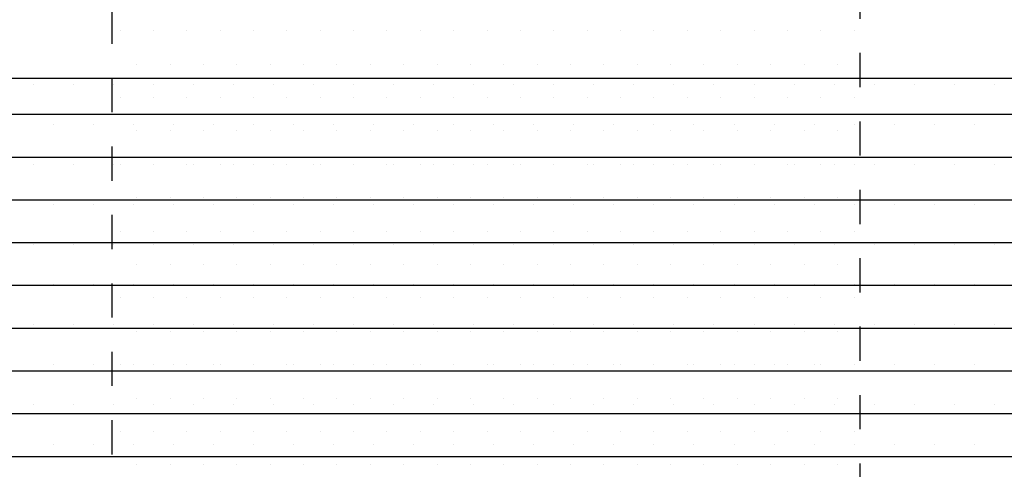
# Model space of a CAD drawing. Extents: x -2067 to 7868, y -1101 to 12696.
# Drawn here: x 3256 to 3441, y 2830 to 2915 of the extents above; entities that cross this region are included whole.
import ezdxf

# ---------------------------------------------------------------- set-up
doc = ezdxf.new("R2010")
doc.units = 0
doc.header["$LTSCALE"] = 4
for name, pattern in [('PUNKTLINIE__TBCLIPBOARD_TM', [3.2, 1.6, -1.6, 0]), ('SCHRAFFUR', [0]), ('STANDARDMUSTER', [0])]:
    doc.linetypes.add(name, pattern=pattern)
doc.layers.get('0').update_dxf_attribs({"color": 1, "linetype": 'STANDARDMUSTER'})
for name, color, linetype in [('EBENE_60', 1, 'STANDARDMUSTER'), ('LINIE_015', 1, 'STANDARDMUSTER'), ('LINIE_025', 1, 'STANDARDMUSTER'), ('MASSLINIEN', 1, 'STANDARDMUSTER')]:
    doc.layers.add(name, color=color, linetype=linetype)
doc.layers.get('0').off()

# ---------------------------------------------------------------- blocks, each defined once
blk = doc.blocks.new('*X243')
at = {"color": 0, "linetype": 'BYBLOCK'}
for p, q in [((3275, 2912.5), (3275, 2912.5)), ((3281.25, 2912.5), (3281.25, 2912.5)), ((3287.5, 2912.5), (3287.5, 2912.5)), ((3293.75, 2912.5), (3293.75, 2912.5)), ((3300, 2912.5), (3300, 2912.5)), ((3306.25, 2912.5), (3306.25, 2912.5)), ((3312.5, 2912.5), (3312.5, 2912.5)), ((3318.75, 2912.5), (3318.75, 2912.5)), ((3325, 2912.5), (3325, 2912.5)), ((3331.25, 2912.5), (3331.25, 2912.5)), ((3337.5, 2912.5), (3337.5, 2912.5)), ((3343.75, 2912.5), (3343.75, 2912.5)), ((3350, 2912.5), (3350, 2912.5)), ((3356.25, 2912.5), (3356.25, 2912.5)), ((3362.5, 2912.5), (3362.5, 2912.5)), ((3368.75, 2912.5), (3368.75, 2912.5)), ((3375, 2912.5), (3375, 2912.5)), ((3381.25, 2912.5), (3381.25, 2912.5)), ((3387.5, 2912.5), (3387.5, 2912.5)), ((3393.75, 2912.5), (3393.75, 2912.5)), ((3400, 2912.5), (3400, 2912.5)), ((3406.25, 2912.5), (3406.25, 2912.5)), ((3412.5, 2912.5), (3412.5, 2912.5)), ((3278.125, 2906.25), (3278.125, 2906.25)), ((3284.375, 2906.25), (3284.375, 2906.25)), ((3290.625, 2906.25), (3290.625, 2906.25)), ((3296.875, 2906.25), (3296.875, 2906.25)), ((3303.125, 2906.25), (3303.125, 2906.25)), ((3309.375, 2906.25), (3309.375, 2906.25)), ((3315.625, 2906.25), (3315.625, 2906.25)), ((3321.875, 2906.25), (3321.875, 2906.25)), ((3328.125, 2906.25), (3328.125, 2906.25)), ((3334.375, 2906.25), (3334.375, 2906.25)), ((3340.625, 2906.25), (3340.625, 2906.25)), ((3346.875, 2906.25), (3346.875, 2906.25)), ((3353.125, 2906.25), (3353.125, 2906.25)), ((3359.375, 2906.25), (3359.375, 2906.25)), ((3365.625, 2906.25), (3365.625, 2906.25)), ((3371.875, 2906.25), (3371.875, 2906.25)), ((3378.125, 2906.25), (3378.125, 2906.25)), ((3384.375, 2906.25), (3384.375, 2906.25)), ((3390.625, 2906.25), (3390.625, 2906.25)), ((3396.875, 2906.25), (3396.875, 2906.25)), ((3403.125, 2906.25), (3403.125, 2906.25)), ((3409.375, 2906.25), (3409.375, 2906.25)), ((3275, 2900), (3275, 2900)), ((3281.25, 2900), (3281.25, 2900)), ((3287.5, 2900), (3287.5, 2900)), ((3293.75, 2900), (3293.75, 2900)), ((3300, 2900), (3300, 2900)), ((3306.25, 2900), (3306.25, 2900)), ((3312.5, 2900), (3312.5, 2900)), ((3318.75, 2900), (3318.75, 2900)), ((3325, 2900), (3325, 2900)), ((3331.25, 2900), (3331.25, 2900)), ((3337.5, 2900), (3337.5, 2900)), ((3343.75, 2900), (3343.75, 2900)), ((3350, 2900), (3350, 2900)), ((3356.25, 2900), (3356.25, 2900)), ((3362.5, 2900), (3362.5, 2900)), ((3368.75, 2900), (3368.75, 2900)), ((3375, 2900), (3375, 2900)), ((3381.25, 2900), (3381.25, 2900)), ((3387.5, 2900), (3387.5, 2900)), ((3393.75, 2900), (3393.75, 2900)), ((3400, 2900), (3400, 2900)), ((3406.25, 2900), (3406.25, 2900)), ((3412.5, 2900), (3412.5, 2900)), ((3278.125, 2893.75), (3278.125, 2893.75)), ((3284.375, 2893.75), (3284.375, 2893.75)), ((3290.625, 2893.75), (3290.625, 2893.75)), ((3296.875, 2893.75), (3296.875, 2893.75)), ((3303.125, 2893.75), (3303.125, 2893.75)), ((3309.375, 2893.75), (3309.375, 2893.75)), ((3315.625, 2893.75), (3315.625, 2893.75)), ((3321.875, 2893.75), (3321.875, 2893.75)), ((3328.125, 2893.75), (3328.125, 2893.75)), ((3334.375, 2893.75), (3334.375, 2893.75)), ((3340.625, 2893.75), (3340.625, 2893.75)), ((3346.875, 2893.75), (3346.875, 2893.75)), ((3353.125, 2893.75), (3353.125, 2893.75)), ((3359.375, 2893.75), (3359.375, 2893.75)), ((3365.625, 2893.75), (3365.625, 2893.75)), ((3371.875, 2893.75), (3371.875, 2893.75)), ((3378.125, 2893.75), (3378.125, 2893.75)), ((3384.375, 2893.75), (3384.375, 2893.75)), ((3390.625, 2893.75), (3390.625, 2893.75)), ((3396.875, 2893.75), (3396.875, 2893.75)), ((3403.125, 2893.75), (3403.125, 2893.75)), ((3409.375, 2893.75), (3409.375, 2893.75)), ((3275, 2887.5), (3275, 2887.5)), ((3281.25, 2887.5), (3281.25, 2887.5)), ((3287.5, 2887.5), (3287.5, 2887.5)), ((3293.75, 2887.5), (3293.75, 2887.5)), ((3300, 2887.5), (3300, 2887.5)), ((3306.25, 2887.5), (3306.25, 2887.5)), ((3312.5, 2887.5), (3312.5, 2887.5)), ((3318.75, 2887.5), (3318.75, 2887.5)), ((3325, 2887.5), (3325, 2887.5)), ((3331.25, 2887.5), (3331.25, 2887.5)), ((3337.5, 2887.5), (3337.5, 2887.5)), ((3343.75, 2887.5), (3343.75, 2887.5)), ((3350, 2887.5), (3350, 2887.5)), ((3356.25, 2887.5), (3356.25, 2887.5)), ((3362.5, 2887.5), (3362.5, 2887.5)), ((3368.75, 2887.5), (3368.75, 2887.5)), ((3375, 2887.5), (3375, 2887.5)), ((3381.25, 2887.5), (3381.25, 2887.5)), ((3387.5, 2887.5), (3387.5, 2887.5)), ((3393.75, 2887.5), (3393.75, 2887.5)), ((3400, 2887.5), (3400, 2887.5)), ((3406.25, 2887.5), (3406.25, 2887.5)), ((3412.5, 2887.5), (3412.5, 2887.5)), ((3278.125, 2881.25), (3278.125, 2881.25)), ((3284.375, 2881.25), (3284.375, 2881.25)), ((3290.625, 2881.25), (3290.625, 2881.25)), ((3296.875, 2881.25), (3296.875, 2881.25)), ((3303.125, 2881.25), (3303.125, 2881.25)), ((3309.375, 2881.25), (3309.375, 2881.25)), ((3315.625, 2881.25), (3315.625, 2881.25)), ((3321.875, 2881.25), (3321.875, 2881.25)), ((3328.125, 2881.25), (3328.125, 2881.25)), ((3334.375, 2881.25), (3334.375, 2881.25)), ((3340.625, 2881.25), (3340.625, 2881.25)), ((3346.875, 2881.25), (3346.875, 2881.25)), ((3353.125, 2881.25), (3353.125, 2881.25)), ((3359.375, 2881.25), (3359.375, 2881.25)), ((3365.625, 2881.25), (3365.625, 2881.25)), ((3371.875, 2881.25), (3371.875, 2881.25)), ((3378.125, 2881.25), (3378.125, 2881.25)), ((3384.375, 2881.25), (3384.375, 2881.25)), ((3390.625, 2881.25), (3390.625, 2881.25)), ((3396.875, 2881.25), (3396.875, 2881.25)), ((3403.125, 2881.25), (3403.125, 2881.25)), ((3409.375, 2881.25), (3409.375, 2881.25)), ((3275, 2875), (3275, 2875)), ((3281.25, 2875), (3281.25, 2875)), ((3287.5, 2875), (3287.5, 2875)), ((3293.75, 2875), (3293.75, 2875)), ((3300, 2875), (3300, 2875)), ((3306.25, 2875), (3306.25, 2875)), ((3312.5, 2875), (3312.5, 2875)), ((3318.75, 2875), (3318.75, 2875)), ((3325, 2875), (3325, 2875)), ((3331.25, 2875), (3331.25, 2875)), ((3337.5, 2875), (3337.5, 2875)), ((3343.75, 2875), (3343.75, 2875)), ((3350, 2875), (3350, 2875)), ((3356.25, 2875), (3356.25, 2875)), ((3362.5, 2875), (3362.5, 2875)), ((3368.75, 2875), (3368.75, 2875)), ((3375, 2875), (3375, 2875)), ((3381.25, 2875), (3381.25, 2875)), ((3387.5, 2875), (3387.5, 2875)), ((3393.75, 2875), (3393.75, 2875)), ((3400, 2875), (3400, 2875)), ((3406.25, 2875), (3406.25, 2875)), ((3412.5, 2875), (3412.5, 2875)), ((3278.125, 2868.75), (3278.125, 2868.75)), ((3284.375, 2868.75), (3284.375, 2868.75)), ((3290.625, 2868.75), (3290.625, 2868.75)), ((3296.875, 2868.75), (3296.875, 2868.75)), ((3303.125, 2868.75), (3303.125, 2868.75)), ((3309.375, 2868.75), (3309.375, 2868.75)), ((3315.625, 2868.75), (3315.625, 2868.75)), ((3321.875, 2868.75), (3321.875, 2868.75)), ((3328.125, 2868.75), (3328.125, 2868.75)), ((3334.375, 2868.75), (3334.375, 2868.75)), ((3340.625, 2868.75), (3340.625, 2868.75)), ((3346.875, 2868.75), (3346.875, 2868.75)), ((3353.125, 2868.75), (3353.125, 2868.75)), ((3359.375, 2868.75), (3359.375, 2868.75)), ((3365.625, 2868.75), (3365.625, 2868.75)), ((3371.875, 2868.75), (3371.875, 2868.75)), ((3378.125, 2868.75), (3378.125, 2868.75)), ((3384.375, 2868.75), (3384.375, 2868.75)), ((3390.625, 2868.75), (3390.625, 2868.75)), ((3396.875, 2868.75), (3396.875, 2868.75)), ((3403.125, 2868.75), (3403.125, 2868.75)), ((3409.375, 2868.75), (3409.375, 2868.75)), ((3275, 2862.5), (3275, 2862.5)), ((3281.25, 2862.5), (3281.25, 2862.5)), ((3287.5, 2862.5), (3287.5, 2862.5)), ((3293.75, 2862.5), (3293.75, 2862.5)), ((3300, 2862.5), (3300, 2862.5)), ((3306.25, 2862.5), (3306.25, 2862.5)), ((3312.5, 2862.5), (3312.5, 2862.5)), ((3318.75, 2862.5), (3318.75, 2862.5)), ((3325, 2862.5), (3325, 2862.5)), ((3331.25, 2862.5), (3331.25, 2862.5)), ((3337.5, 2862.5), (3337.5, 2862.5)), ((3343.75, 2862.5), (3343.75, 2862.5)), ((3350, 2862.5), (3350, 2862.5)), ((3356.25, 2862.5), (3356.25, 2862.5)), ((3362.5, 2862.5), (3362.5, 2862.5)), ((3368.75, 2862.5), (3368.75, 2862.5)), ((3375, 2862.5), (3375, 2862.5)), ((3381.25, 2862.5), (3381.25, 2862.5)), ((3387.5, 2862.5), (3387.5, 2862.5)), ((3393.75, 2862.5), (3393.75, 2862.5)), ((3400, 2862.5), (3400, 2862.5)), ((3406.25, 2862.5), (3406.25, 2862.5)), ((3412.5, 2862.5), (3412.5, 2862.5)), ((3278.125, 2856.25), (3278.125, 2856.25)), ((3284.375, 2856.25), (3284.375, 2856.25)), ((3290.625, 2856.25), (3290.625, 2856.25)), ((3296.875, 2856.25), (3296.875, 2856.25)), ((3303.125, 2856.25), (3303.125, 2856.25)), ((3309.375, 2856.25), (3309.375, 2856.25)), ((3315.625, 2856.25), (3315.625, 2856.25)), ((3321.875, 2856.25), (3321.875, 2856.25)), ((3328.125, 2856.25), (3328.125, 2856.25)), ((3334.375, 2856.25), (3334.375, 2856.25)), ((3340.625, 2856.25), (3340.625, 2856.25)), ((3346.875, 2856.25), (3346.875, 2856.25)), ((3353.125, 2856.25), (3353.125, 2856.25)), ((3359.375, 2856.25), (3359.375, 2856.25)), ((3365.625, 2856.25), (3365.625, 2856.25)), ((3371.875, 2856.25), (3371.875, 2856.25)), ((3378.125, 2856.25), (3378.125, 2856.25)), ((3384.375, 2856.25), (3384.375, 2856.25)), ((3390.625, 2856.25), (3390.625, 2856.25)), ((3396.875, 2856.25), (3396.875, 2856.25)), ((3403.125, 2856.25), (3403.125, 2856.25)), ((3409.375, 2856.25), (3409.375, 2856.25)), ((3275, 2850), (3275, 2850)), ((3281.25, 2850), (3281.25, 2850)), ((3287.5, 2850), (3287.5, 2850)), ((3293.75, 2850), (3293.75, 2850)), ((3300, 2850), (3300, 2850)), ((3306.25, 2850), (3306.25, 2850)), ((3312.5, 2850), (3312.5, 2850)), ((3318.75, 2850), (3318.75, 2850)), ((3325, 2850), (3325, 2850)), ((3331.25, 2850), (3331.25, 2850)), ((3337.5, 2850), (3337.5, 2850)), ((3343.75, 2850), (3343.75, 2850)), ((3350, 2850), (3350, 2850)), ((3356.25, 2850), (3356.25, 2850)), ((3362.5, 2850), (3362.5, 2850)), ((3368.75, 2850), (3368.75, 2850)), ((3375, 2850), (3375, 2850)), ((3381.25, 2850), (3381.25, 2850)), ((3387.5, 2850), (3387.5, 2850)), ((3393.75, 2850), (3393.75, 2850)), ((3400, 2850), (3400, 2850)), ((3406.25, 2850), (3406.25, 2850)), ((3412.5, 2850), (3412.5, 2850)), ((3278.125, 2843.75), (3278.125, 2843.75)), ((3284.375, 2843.75), (3284.375, 2843.75)), ((3290.625, 2843.75), (3290.625, 2843.75)), ((3296.875, 2843.75), (3296.875, 2843.75)), ((3303.125, 2843.75), (3303.125, 2843.75)), ((3309.375, 2843.75), (3309.375, 2843.75)), ((3315.625, 2843.75), (3315.625, 2843.75)), ((3321.875, 2843.75), (3321.875, 2843.75)), ((3328.125, 2843.75), (3328.125, 2843.75)), ((3334.375, 2843.75), (3334.375, 2843.75)), ((3340.625, 2843.75), (3340.625, 2843.75)), ((3346.875, 2843.75), (3346.875, 2843.75)), ((3353.125, 2843.75), (3353.125, 2843.75)), ((3359.375, 2843.75), (3359.375, 2843.75)), ((3365.625, 2843.75), (3365.625, 2843.75)), ((3371.875, 2843.75), (3371.875, 2843.75)), ((3378.125, 2843.75), (3378.125, 2843.75)), ((3384.375, 2843.75), (3384.375, 2843.75)), ((3390.625, 2843.75), (3390.625, 2843.75)), ((3396.875, 2843.75), (3396.875, 2843.75)), ((3403.125, 2843.75), (3403.125, 2843.75)), ((3409.375, 2843.75), (3409.375, 2843.75)), ((3275, 2837.5), (3275, 2837.5)), ((3281.25, 2837.5), (3281.25, 2837.5)), ((3287.5, 2837.5), (3287.5, 2837.5)), ((3293.75, 2837.5), (3293.75, 2837.5)), ((3300, 2837.5), (3300, 2837.5)), ((3306.25, 2837.5), (3306.25, 2837.5)), ((3312.5, 2837.5), (3312.5, 2837.5)), ((3318.75, 2837.5), (3318.75, 2837.5)), ((3325, 2837.5), (3325, 2837.5)), ((3331.25, 2837.5), (3331.25, 2837.5)), ((3337.5, 2837.5), (3337.5, 2837.5)), ((3343.75, 2837.5), (3343.75, 2837.5)), ((3350, 2837.5), (3350, 2837.5)), ((3356.25, 2837.5), (3356.25, 2837.5)), ((3362.5, 2837.5), (3362.5, 2837.5)), ((3368.75, 2837.5), (3368.75, 2837.5)), ((3375, 2837.5), (3375, 2837.5)), ((3381.25, 2837.5), (3381.25, 2837.5)), ((3387.5, 2837.5), (3387.5, 2837.5)), ((3393.75, 2837.5), (3393.75, 2837.5)), ((3400, 2837.5), (3400, 2837.5)), ((3406.25, 2837.5), (3406.25, 2837.5)), ((3412.5, 2837.5), (3412.5, 2837.5)), ((3278.125, 2831.25), (3278.125, 2831.25)), ((3284.375, 2831.25), (3284.375, 2831.25)), ((3290.625, 2831.25), (3290.625, 2831.25)), ((3296.875, 2831.25), (3296.875, 2831.25)), ((3303.125, 2831.25), (3303.125, 2831.25)), ((3309.375, 2831.25), (3309.375, 2831.25)), ((3315.625, 2831.25), (3315.625, 2831.25)), ((3321.875, 2831.25), (3321.875, 2831.25)), ((3328.125, 2831.25), (3328.125, 2831.25)), ((3334.375, 2831.25), (3334.375, 2831.25)), ((3340.625, 2831.25), (3340.625, 2831.25)), ((3346.875, 2831.25), (3346.875, 2831.25)), ((3353.125, 2831.25), (3353.125, 2831.25)), ((3359.375, 2831.25), (3359.375, 2831.25)), ((3365.625, 2831.25), (3365.625, 2831.25)), ((3371.875, 2831.25), (3371.875, 2831.25)), ((3378.125, 2831.25), (3378.125, 2831.25)), ((3384.375, 2831.25), (3384.375, 2831.25)), ((3390.625, 2831.25), (3390.625, 2831.25)), ((3396.875, 2831.25), (3396.875, 2831.25)), ((3403.125, 2831.25), (3403.125, 2831.25)), ((3409.375, 2831.25), (3409.375, 2831.25))]:
    blk.add_line(p, q, dxfattribs=at)
blk = doc.blocks.new('*X244')
at = {"color": 0, "linetype": 'BYBLOCK'}
for p, q in [((3258.75, 2902.5), (3258.75, 2902.5)), ((3266.25, 2902.5), (3266.25, 2902.5)), ((3273.75, 2902.5), (3273.75, 2902.5)), ((3281.25, 2902.5), (3281.25, 2902.5)), ((3288.75, 2902.5), (3288.75, 2902.5)), ((3296.25, 2902.5), (3296.25, 2902.5)), ((3303.75, 2902.5), (3303.75, 2902.5)), ((3311.25, 2902.5), (3311.25, 2902.5)), ((3318.75, 2902.5), (3318.75, 2902.5)), ((3326.25, 2902.5), (3326.25, 2902.5)), ((3333.75, 2902.5), (3333.75, 2902.5)), ((3341.25, 2902.5), (3341.25, 2902.5)), ((3348.75, 2902.5), (3348.75, 2902.5)), ((3356.25, 2902.5), (3356.25, 2902.5)), ((3363.75, 2902.5), (3363.75, 2902.5)), ((3371.25, 2902.5), (3371.25, 2902.5)), ((3378.75, 2902.5), (3378.75, 2902.5)), ((3386.25, 2902.5), (3386.25, 2902.5)), ((3393.75, 2902.5), (3393.75, 2902.5)), ((3401.25, 2902.5), (3401.25, 2902.5)), ((3408.75, 2902.5), (3408.75, 2902.5)), ((3416.25, 2902.5), (3416.25, 2902.5)), ((3423.75, 2902.5), (3423.75, 2902.5)), ((3431.25, 2902.5), (3431.25, 2902.5)), ((3438.75, 2902.5), (3438.75, 2902.5)), ((3262.5, 2895), (3262.5, 2895)), ((3270, 2895), (3270, 2895)), ((3277.5, 2895), (3277.5, 2895)), ((3285, 2895), (3285, 2895)), ((3292.5, 2895), (3292.5, 2895)), ((3300, 2895), (3300, 2895)), ((3307.5, 2895), (3307.5, 2895)), ((3315, 2895), (3315, 2895)), ((3322.5, 2895), (3322.5, 2895)), ((3330, 2895), (3330, 2895)), ((3337.5, 2895), (3337.5, 2895)), ((3345, 2895), (3345, 2895)), ((3352.5, 2895), (3352.5, 2895)), ((3360, 2895), (3360, 2895)), ((3367.5, 2895), (3367.5, 2895)), ((3375, 2895), (3375, 2895)), ((3382.5, 2895), (3382.5, 2895)), ((3390, 2895), (3390, 2895)), ((3397.5, 2895), (3397.5, 2895)), ((3405, 2895), (3405, 2895)), ((3412.5, 2895), (3412.5, 2895)), ((3420, 2895), (3420, 2895)), ((3427.5, 2895), (3427.5, 2895)), ((3435, 2895), (3435, 2895)), ((3258.75, 2887.5), (3258.75, 2887.5)), ((3266.25, 2887.5), (3266.25, 2887.5)), ((3273.75, 2887.5), (3273.75, 2887.5)), ((3281.25, 2887.5), (3281.25, 2887.5)), ((3288.75, 2887.5), (3288.75, 2887.5)), ((3296.25, 2887.5), (3296.25, 2887.5)), ((3303.75, 2887.5), (3303.75, 2887.5)), ((3311.25, 2887.5), (3311.25, 2887.5)), ((3318.75, 2887.5), (3318.75, 2887.5)), ((3326.25, 2887.5), (3326.25, 2887.5)), ((3333.75, 2887.5), (3333.75, 2887.5)), ((3341.25, 2887.5), (3341.25, 2887.5)), ((3348.75, 2887.5), (3348.75, 2887.5)), ((3356.25, 2887.5), (3356.25, 2887.5)), ((3363.75, 2887.5), (3363.75, 2887.5)), ((3371.25, 2887.5), (3371.25, 2887.5)), ((3378.75, 2887.5), (3378.75, 2887.5)), ((3386.25, 2887.5), (3386.25, 2887.5)), ((3393.75, 2887.5), (3393.75, 2887.5)), ((3401.25, 2887.5), (3401.25, 2887.5)), ((3408.75, 2887.5), (3408.75, 2887.5)), ((3416.25, 2887.5), (3416.25, 2887.5)), ((3423.75, 2887.5), (3423.75, 2887.5)), ((3431.25, 2887.5), (3431.25, 2887.5)), ((3438.75, 2887.5), (3438.75, 2887.5)), ((3262.5, 2880), (3262.5, 2880)), ((3270, 2880), (3270, 2880)), ((3277.5, 2880), (3277.5, 2880)), ((3285, 2880), (3285, 2880)), ((3292.5, 2880), (3292.5, 2880)), ((3300, 2880), (3300, 2880)), ((3307.5, 2880), (3307.5, 2880)), ((3315, 2880), (3315, 2880)), ((3322.5, 2880), (3322.5, 2880)), ((3330, 2880), (3330, 2880)), ((3337.5, 2880), (3337.5, 2880)), ((3345, 2880), (3345, 2880)), ((3352.5, 2880), (3352.5, 2880)), ((3360, 2880), (3360, 2880)), ((3367.5, 2880), (3367.5, 2880)), ((3375, 2880), (3375, 2880)), ((3382.5, 2880), (3382.5, 2880)), ((3390, 2880), (3390, 2880)), ((3397.5, 2880), (3397.5, 2880)), ((3405, 2880), (3405, 2880)), ((3412.5, 2880), (3412.5, 2880)), ((3420, 2880), (3420, 2880)), ((3427.5, 2880), (3427.5, 2880)), ((3435, 2880), (3435, 2880)), ((3258.75, 2872.5), (3258.75, 2872.5)), ((3266.25, 2872.5), (3266.25, 2872.5)), ((3273.75, 2872.5), (3273.75, 2872.5)), ((3281.25, 2872.5), (3281.25, 2872.5)), ((3288.75, 2872.5), (3288.75, 2872.5)), ((3296.25, 2872.5), (3296.25, 2872.5)), ((3303.75, 2872.5), (3303.75, 2872.5)), ((3311.25, 2872.5), (3311.25, 2872.5)), ((3318.75, 2872.5), (3318.75, 2872.5)), ((3326.25, 2872.5), (3326.25, 2872.5)), ((3333.75, 2872.5), (3333.75, 2872.5)), ((3341.25, 2872.5), (3341.25, 2872.5)), ((3348.75, 2872.5), (3348.75, 2872.5)), ((3356.25, 2872.5), (3356.25, 2872.5)), ((3363.75, 2872.5), (3363.75, 2872.5)), ((3371.25, 2872.5), (3371.25, 2872.5)), ((3378.75, 2872.5), (3378.75, 2872.5)), ((3386.25, 2872.5), (3386.25, 2872.5)), ((3393.75, 2872.5), (3393.75, 2872.5)), ((3401.25, 2872.5), (3401.25, 2872.5)), ((3408.75, 2872.5), (3408.75, 2872.5)), ((3416.25, 2872.5), (3416.25, 2872.5)), ((3423.75, 2872.5), (3423.75, 2872.5)), ((3431.25, 2872.5), (3431.25, 2872.5)), ((3438.75, 2872.5), (3438.75, 2872.5)), ((3262.5, 2865), (3262.5, 2865)), ((3270, 2865), (3270, 2865)), ((3277.5, 2865), (3277.5, 2865)), ((3285, 2865), (3285, 2865)), ((3292.5, 2865), (3292.5, 2865)), ((3300, 2865), (3300, 2865)), ((3307.5, 2865), (3307.5, 2865)), ((3315, 2865), (3315, 2865)), ((3322.5, 2865), (3322.5, 2865)), ((3330, 2865), (3330, 2865)), ((3337.5, 2865), (3337.5, 2865)), ((3345, 2865), (3345, 2865)), ((3352.5, 2865), (3352.5, 2865)), ((3360, 2865), (3360, 2865)), ((3367.5, 2865), (3367.5, 2865)), ((3375, 2865), (3375, 2865)), ((3382.5, 2865), (3382.5, 2865)), ((3390, 2865), (3390, 2865)), ((3397.5, 2865), (3397.5, 2865)), ((3405, 2865), (3405, 2865)), ((3412.5, 2865), (3412.5, 2865)), ((3420, 2865), (3420, 2865)), ((3427.5, 2865), (3427.5, 2865)), ((3435, 2865), (3435, 2865)), ((3258.75, 2857.5), (3258.75, 2857.5)), ((3266.25, 2857.5), (3266.25, 2857.5)), ((3273.75, 2857.5), (3273.75, 2857.5)), ((3281.25, 2857.5), (3281.25, 2857.5)), ((3288.75, 2857.5), (3288.75, 2857.5)), ((3296.25, 2857.5), (3296.25, 2857.5)), ((3303.75, 2857.5), (3303.75, 2857.5)), ((3311.25, 2857.5), (3311.25, 2857.5)), ((3318.75, 2857.5), (3318.75, 2857.5)), ((3326.25, 2857.5), (3326.25, 2857.5)), ((3333.75, 2857.5), (3333.75, 2857.5)), ((3341.25, 2857.5), (3341.25, 2857.5)), ((3348.75, 2857.5), (3348.75, 2857.5)), ((3356.25, 2857.5), (3356.25, 2857.5)), ((3363.75, 2857.5), (3363.75, 2857.5)), ((3371.25, 2857.5), (3371.25, 2857.5)), ((3378.75, 2857.5), (3378.75, 2857.5)), ((3386.25, 2857.5), (3386.25, 2857.5)), ((3393.75, 2857.5), (3393.75, 2857.5)), ((3401.25, 2857.5), (3401.25, 2857.5)), ((3408.75, 2857.5), (3408.75, 2857.5)), ((3416.25, 2857.5), (3416.25, 2857.5)), ((3423.75, 2857.5), (3423.75, 2857.5)), ((3431.25, 2857.5), (3431.25, 2857.5)), ((3438.75, 2857.5), (3438.75, 2857.5)), ((3262.5, 2850), (3262.5, 2850)), ((3270, 2850), (3270, 2850)), ((3277.5, 2850), (3277.5, 2850)), ((3285, 2850), (3285, 2850)), ((3292.5, 2850), (3292.5, 2850)), ((3300, 2850), (3300, 2850)), ((3307.5, 2850), (3307.5, 2850)), ((3315, 2850), (3315, 2850)), ((3322.5, 2850), (3322.5, 2850)), ((3330, 2850), (3330, 2850)), ((3337.5, 2850), (3337.5, 2850)), ((3345, 2850), (3345, 2850)), ((3352.5, 2850), (3352.5, 2850)), ((3360, 2850), (3360, 2850)), ((3367.5, 2850), (3367.5, 2850)), ((3375, 2850), (3375, 2850)), ((3382.5, 2850), (3382.5, 2850)), ((3390, 2850), (3390, 2850)), ((3397.5, 2850), (3397.5, 2850)), ((3405, 2850), (3405, 2850)), ((3412.5, 2850), (3412.5, 2850)), ((3420, 2850), (3420, 2850)), ((3427.5, 2850), (3427.5, 2850)), ((3435, 2850), (3435, 2850)), ((3258.75, 2842.5), (3258.75, 2842.5)), ((3266.25, 2842.5), (3266.25, 2842.5)), ((3273.75, 2842.5), (3273.75, 2842.5)), ((3281.25, 2842.5), (3281.25, 2842.5)), ((3288.75, 2842.5), (3288.75, 2842.5)), ((3296.25, 2842.5), (3296.25, 2842.5)), ((3303.75, 2842.5), (3303.75, 2842.5)), ((3311.25, 2842.5), (3311.25, 2842.5)), ((3318.75, 2842.5), (3318.75, 2842.5)), ((3326.25, 2842.5), (3326.25, 2842.5)), ((3333.75, 2842.5), (3333.75, 2842.5)), ((3341.25, 2842.5), (3341.25, 2842.5)), ((3348.75, 2842.5), (3348.75, 2842.5)), ((3356.25, 2842.5), (3356.25, 2842.5)), ((3363.75, 2842.5), (3363.75, 2842.5)), ((3371.25, 2842.5), (3371.25, 2842.5)), ((3378.75, 2842.5), (3378.75, 2842.5)), ((3386.25, 2842.5), (3386.25, 2842.5)), ((3393.75, 2842.5), (3393.75, 2842.5)), ((3401.25, 2842.5), (3401.25, 2842.5)), ((3408.75, 2842.5), (3408.75, 2842.5)), ((3416.25, 2842.5), (3416.25, 2842.5)), ((3423.75, 2842.5), (3423.75, 2842.5)), ((3431.25, 2842.5), (3431.25, 2842.5)), ((3438.75, 2842.5), (3438.75, 2842.5)), ((3262.5, 2835), (3262.5, 2835)), ((3270, 2835), (3270, 2835)), ((3277.5, 2835), (3277.5, 2835)), ((3285, 2835), (3285, 2835)), ((3292.5, 2835), (3292.5, 2835)), ((3300, 2835), (3300, 2835)), ((3307.5, 2835), (3307.5, 2835)), ((3315, 2835), (3315, 2835)), ((3322.5, 2835), (3322.5, 2835)), ((3330, 2835), (3330, 2835)), ((3337.5, 2835), (3337.5, 2835)), ((3345, 2835), (3345, 2835)), ((3352.5, 2835), (3352.5, 2835)), ((3360, 2835), (3360, 2835)), ((3367.5, 2835), (3367.5, 2835)), ((3375, 2835), (3375, 2835)), ((3382.5, 2835), (3382.5, 2835)), ((3390, 2835), (3390, 2835)), ((3397.5, 2835), (3397.5, 2835)), ((3405, 2835), (3405, 2835)), ((3412.5, 2835), (3412.5, 2835)), ((3420, 2835), (3420, 2835)), ((3427.5, 2835), (3427.5, 2835)), ((3435, 2835), (3435, 2835))]:
    blk.add_line(p, q, dxfattribs=at)
blk = doc.blocks.new('TECHNOBOXGROUP-CD9', base_point=(779.6, 2827.62))
at = {"layer": 'EBENE_60', "color": 250, "linetype": 'SCHRAFFUR'}
for p, q in [((779.6, 2896.79), (1226.63, 2896.79)), ((779.6, 2888.79), (1229.73, 2888.79)), ((779.6, 2880.79), (1232.64, 2880.79)), ((779.6, 2872.79), (1235.37, 2872.79)), ((779.6, 2864.79), (1237.9, 2864.79)), ((779.6, 2856.79), (1240.25, 2856.79)), ((779.6, 2848.79), (1242.42, 2848.79)), ((779.6, 2840.79), (1244.42, 2840.79)), ((779.6, 2832.79), (1246.24, 2832.79))]:
    blk.add_line(p, q, dxfattribs=at)

msp = doc.modelspace()

# ---------------------------------------------------------------- linework, layer by layer
at = {"layer": 'LINIE_015', "color": 39, "linetype": 'PUNKTLINIE__TBCLIPBOARD_TM'}
for p, q in [((3413.55, 3125.92), (3413.55, 2487.62)), ((3273.55, 2487.62), (3273.55, 3042.16))]:
    msp.add_line(p, q, dxfattribs=at)
at = {"layer": 'LINIE_025', "color": 250, "linetype": 'CONTINUOUS'}
msp.add_line((3176.11, 2903.62), (3620.32, 2903.62), dxfattribs=at)
msp.add_arc((3544.59, 2747.99), 400, 228.0056, 213.7922, dxfattribs=at)

# ---------------------------------------------------------------- block references
at = {"layer": 'EBENE_60', "color": 8, "linetype": 'CONTINUOUS'}
msp.add_blockref('*X243', (0, 0), dxfattribs=at)
at = {"layer": 'EBENE_60', "xscale": -1}
msp.add_blockref('TECHNOBOXGROUP-CD9', (3620.32, 2827.62), dxfattribs=at)
at = {"layer": 'MASSLINIEN', "linetype": 'CONTINUOUS'}
msp.add_blockref('*X244', (0, 0), dxfattribs=at)

doc.saveas('drawing.dxf')
